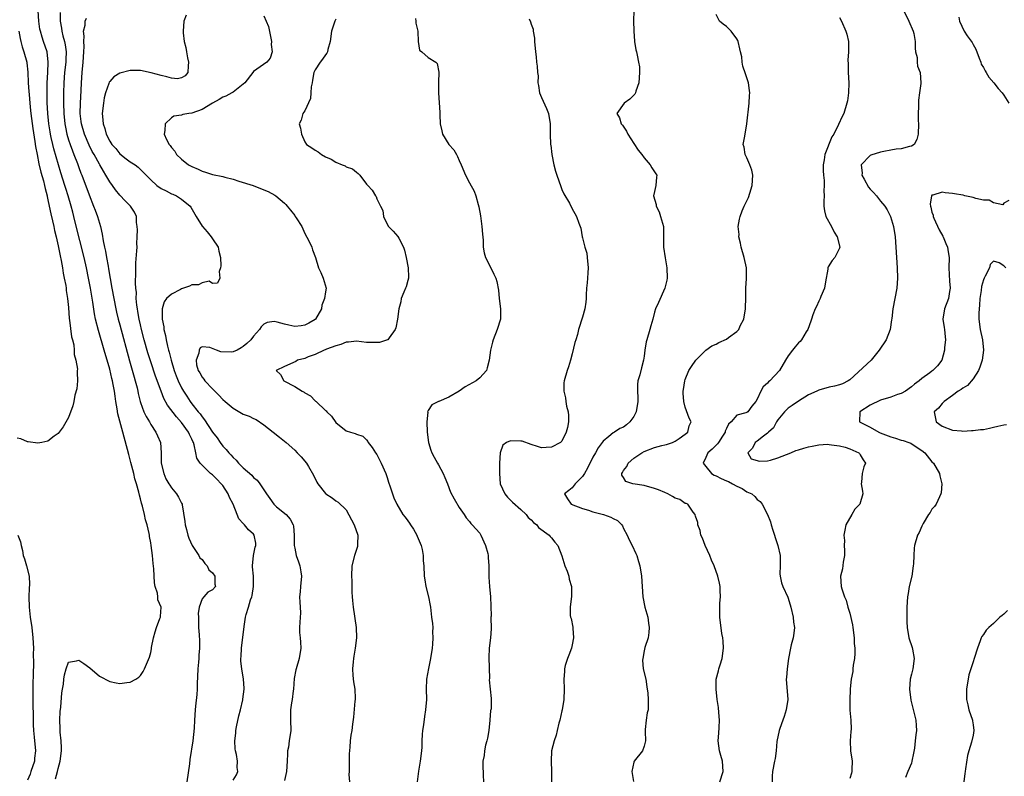
# Model space of a CAD drawing. Units: inches. Extents: x 2595000 to 2598000, y 1527000 to 1530000.
# Drawn here: x 2595809 to 2596001, y 1528006 to 1528153 of the extents above; entities that cross this region are included whole.
import ezdxf

# ---------------------------------------------------------------- set-up
doc = ezdxf.new("R2010")
doc.units = ezdxf.units.IN
doc.header["$MEASUREMENT"] = 0
doc.layers.add('LD25951527_2ft', color=83, linetype='Continuous')

msp = doc.modelspace()

# ---------------------------------------------------------------- linework, layer by layer
at = {"layer": 'LD25951527_2ft'}
for points, elevation in [([(2595816.44, 1528005.56), (2595816.85, 1528007), (2595817, 1528007.61), (2595817.38, 1528009), (2595817.63, 1528011), (2595817.64, 1528011.64), (2595817.55, 1528013), (2595817.37, 1528014.63), (2595817.35, 1528015), (2595817.37, 1528015.37), (2595817.3, 1528017), (2595817.35, 1528018.65), (2595817.51, 1528019.51), (2595817.69, 1528022.31), (2595817.85, 1528023), (2595818.02, 1528024.02), (2595818.09, 1528025), (2595818.2, 1528025.8), (2595818.51, 1528027), (2595819, 1528028.27), (2595820.53, 1528028.53), (2595821, 1528028.64), (2595822, 1528028), (2595823.16, 1528027.16), (2595825, 1528025.57), (2595827, 1528024.49), (2595828.28, 1528024.28), (2595829, 1528024.11), (2595830.34, 1528024.34), (2595831, 1528024.37), (2595832.1, 1528025), (2595832.65, 1528025.35), (2595833, 1528025.67), (2595833.54, 1528026.46), (2595833.8, 1528027), (2595834.33, 1528028.33), (2595834.75, 1528029.25), (2595835, 1528030.14), (2595835.12, 1528030.88), (2595835.15, 1528031.15), (2595835.51, 1528033), (2595835.83, 1528034.17), (2595836.09, 1528035), (2595836.79, 1528036.79), (2595836.86, 1528037), (2595836.87, 1528037.13), (2595837.01, 1528039), (2595836.39, 1528040.39), (2595836.36, 1528041), (2595836.28, 1528041.72), (2595835.86, 1528043), (2595835.7, 1528043.7), (2595835.58, 1528046.42), (2595835.46, 1528047.46), (2595835.32, 1528049), (2595835.08, 1528051), (2595835, 1528051.52), (2595834.75, 1528052.75), (2595834.73, 1528053), (2595834.68, 1528053.32), (2595834.28, 1528055), (2595833.98, 1528055.98), (2595833.75, 1528057), (2595833.37, 1528058.63), (2595833.2, 1528059.2), (2595833, 1528060.06), (2595832.78, 1528060.78), (2595832.68, 1528061.32), (2595832.2, 1528063), (2595831.92, 1528063.92), (2595831.68, 1528065), (2595831.14, 1528067.14), (2595830.7, 1528068.7), (2595829.58, 1528073), (2595828.6, 1528076.6), (2595828.47, 1528077.53), (2595828.2, 1528079), (2595828.04, 1528080.04), (2595827.93, 1528081), (2595827.7, 1528082.3), (2595827.56, 1528083), (2595827.44, 1528083.44), (2595827, 1528085.29), (2595825.96, 1528089), (2595824.82, 1528092.82), (2595824.27, 1528095), (2595824.06, 1528096.06), (2595823.71, 1528098.29), (2595823.26, 1528101), (2595822.9, 1528103), (2595822.48, 1528105), (2595822.01, 1528107), (2595820.37, 1528113.63), (2595820.03, 1528115), (2595819.81, 1528115.81), (2595819.5, 1528117), (2595818.93, 1528119), (2595818.45, 1528120.45), (2595818.29, 1528121), (2595817.49, 1528123.49), (2595816.11, 1528128.11), (2595815.91, 1528129), (2595815.64, 1528130.36), (2595815.48, 1528131), (2595815.41, 1528131.41), (2595815.17, 1528133), (2595814.96, 1528135), (2595814.86, 1528137.14), (2595814.84, 1528141), (2595814.94, 1528143), (2595815.05, 1528145), (2595814.81, 1528147), (2595814.11, 1528149), (2595813.84, 1528149.84), (2595813.52, 1528151), (2595813.44, 1528151.44), (2595813.23, 1528153), (2595813.11, 1528155)], 7912), ([(2595817.34, 1528154.66), (2595817.39, 1528153), (2595817.62, 1528151.62), (2595817.68, 1528151), (2595817.88, 1528150.12), (2595818.19, 1528149), (2595818.34, 1528148.34), (2595818.52, 1528147), (2595818.46, 1528145.54), (2595818.46, 1528145), (2595818.22, 1528143), (2595818.06, 1528141), (2595818.01, 1528139), (2595818, 1528137), (2595818.06, 1528135), (2595818.27, 1528133), (2595818.38, 1528132.38), (2595818.68, 1528131), (2595819, 1528129.91), (2595819.29, 1528129), (2595819.74, 1528127.74), (2595820.04, 1528127), (2595820.71, 1528125.29), (2595821, 1528124.49), (2595821.41, 1528123.41), (2595821.59, 1528123), (2595823, 1528119.16), (2595823.88, 1528117), (2595824.18, 1528116.18), (2595824.63, 1528115), (2595825, 1528113.66), (2595825.21, 1528113), (2595825.55, 1528111.55), (2595825.73, 1528110.27), (2595825.99, 1528109), (2595826.2, 1528108.2), (2595826.38, 1528107), (2595826.68, 1528105.32), (2595826.8, 1528104.8), (2595827.42, 1528101), (2595827.78, 1528099), (2595828.18, 1528097), (2595828.34, 1528096.34), (2595828.68, 1528095), (2595829, 1528093.89), (2595830.87, 1528086.87), (2595831.74, 1528083.74), (2595831.98, 1528083), (2595832.33, 1528081.67), (2595832.49, 1528081), (2595832.57, 1528080.57), (2595832.94, 1528079), (2595833, 1528078.82), (2595833.65, 1528077), (2595834.07, 1528076.07), (2595834.74, 1528075), (2595835, 1528074.53), (2595836.01, 1528073), (2595836.29, 1528072.29), (2595836.88, 1528071), (2595837, 1528069.01), (2595837.02, 1528067), (2595837.51, 1528065), (2595837.96, 1528063.96), (2595838.54, 1528063), (2595838.68, 1528062.68), (2595839, 1528062.18), (2595840.01, 1528061), (2595840.37, 1528060.37), (2595841, 1528059.18), (2595841.11, 1528059), (2595841.11, 1528058.89), (2595841.63, 1528055.63), (2595841.67, 1528055), (2595841.94, 1528054.06), (2595842.21, 1528053), (2595842.41, 1528052.41), (2595843.05, 1528051), (2595844.33, 1528049), (2595844.57, 1528048.57), (2595845, 1528048.24), (2595845.5, 1528047.5), (2595845.95, 1528047), (2595846.27, 1528046.27), (2595847, 1528045.64), (2595847.47, 1528045), (2595847.47, 1528043.47), (2595847.56, 1528043), (2595847, 1528042.38), (2595846.11, 1528041.89), (2595845.31, 1528041), (2595845, 1528040.57), (2595844.44, 1528039), (2595844.25, 1528037.75), (2595844.27, 1528037), (2595844.26, 1528036.26), (2595844.29, 1528035), (2595844.41, 1528033.59), (2595844.46, 1528032.46), (2595844.48, 1528031), (2595844.37, 1528029.63), (2595844.34, 1528029), (2595844.29, 1528028.29), (2595844.17, 1528027), (2595844.04, 1528024.04), (2595844.03, 1528023), (2595843.98, 1528022.01), (2595843.7, 1528019.7), (2595843.63, 1528019), (2595843.51, 1528017), (2595843.43, 1528015.43), (2595843.19, 1528013), (2595842.63, 1528009.37), (2595842.53, 1528008.53), (2595841.99, 1528005)], 7910), ([(2595841.87, 1528154.13), (2595841.42, 1528153), (2595841.27, 1528151), (2595841.28, 1528150.72), (2595841.52, 1528149), (2595841.82, 1528147.82), (2595841.95, 1528147), (2595842.17, 1528145.83), (2595842.36, 1528145), (2595842.25, 1528144.25), (2595842.19, 1528143), (2595841.68, 1528142.32), (2595841, 1528141.97), (2595840.23, 1528141.77), (2595839, 1528141.88), (2595838.15, 1528142.15), (2595837, 1528142.37), (2595835.08, 1528142.92), (2595833, 1528143.36), (2595831.35, 1528143.35), (2595831, 1528143.39), (2595829, 1528142.87), (2595827.84, 1528142.16), (2595827, 1528141.21), (2595826.92, 1528141.08), (2595826.86, 1528140.86), (2595826.19, 1528139), (2595825.95, 1528138.05), (2595825.79, 1528137), (2595825.57, 1528135), (2595825.59, 1528134.41), (2595825.71, 1528133), (2595826.06, 1528132.06), (2595826.3, 1528131), (2595827, 1528129.63), (2595827.42, 1528129), (2595828.18, 1528128.18), (2595829, 1528127.15), (2595830.22, 1528126.22), (2595831, 1528125.61), (2595831.95, 1528125), (2595832.56, 1528124.56), (2595833, 1528124.14), (2595833.56, 1528123.56), (2595834.08, 1528123), (2595835, 1528122.08), (2595836.19, 1528121), (2595837, 1528120.43), (2595837.97, 1528119.97), (2595839, 1528119.41), (2595839.3, 1528119.3), (2595840.01, 1528119), (2595841, 1528118.35), (2595842.67, 1528117), (2595842.8, 1528116.8), (2595843.81, 1528115), (2595845, 1528113.11), (2595845.08, 1528113), (2595845.99, 1528111.99), (2595846.78, 1528111), (2595847, 1528110.6), (2595848.11, 1528109), (2595848.21, 1528108.21), (2595848.54, 1528107), (2595848.65, 1528105.35), (2595848.55, 1528105), (2595848.3, 1528104.3), (2595848.43, 1528103), (2595848, 1528102), (2595847, 1528101.91), (2595846.39, 1528102.39), (2595845, 1528102.1), (2595844.29, 1528101.71), (2595843, 1528101.7), (2595842.55, 1528101.45), (2595841, 1528100.9), (2595840.78, 1528100.78), (2595839, 1528099.89), (2595838.09, 1528099), (2595837.62, 1528098.38), (2595837.19, 1528097), (2595837.24, 1528095.24), (2595837.2, 1528095), (2595837.51, 1528093.51), (2595837.54, 1528093), (2595837.85, 1528091.85), (2595837.98, 1528091), (2595838.23, 1528089.77), (2595838.44, 1528089), (2595838.58, 1528088.58), (2595838.96, 1528087), (2595839.58, 1528085), (2595839.96, 1528083.96), (2595840.35, 1528083), (2595841, 1528081.62), (2595841.35, 1528081), (2595842, 1528080), (2595842.67, 1528079), (2595843, 1528078.56), (2595844.25, 1528077), (2595844.6, 1528076.6), (2595845, 1528075.97), (2595845.45, 1528075.45), (2595847, 1528073.01), (2595847.9, 1528071.9), (2595848.51, 1528071), (2595849, 1528070.31), (2595849.67, 1528069.67), (2595850.17, 1528069), (2595850.59, 1528068.59), (2595851, 1528068.09), (2595851.59, 1528067.59), (2595852.06, 1528067), (2595853, 1528066.05), (2595854.63, 1528064.63), (2595855, 1528064.2), (2595855.68, 1528063.68), (2595856.23, 1528063), (2595857.5, 1528061), (2595858.14, 1528060.14), (2595858.92, 1528059), (2595859, 1528058.92), (2595859.49, 1528058.51), (2595861.34, 1528057), (2595862.1, 1528056.1), (2595862.68, 1528055), (2595862.75, 1528054.75), (2595862.87, 1528053), (2595862.89, 1528051), (2595863, 1528050.43), (2595863.32, 1528049), (2595863.77, 1528047.77), (2595864.02, 1528047), (2595864.17, 1528045.83), (2595864.31, 1528045), (2595864.1, 1528043), (2595864.06, 1528041.94), (2595863.95, 1528041), (2595863.98, 1528039.98), (2595864.09, 1528039), (2595864.11, 1528037.89), (2595864.03, 1528036.03), (2595863.92, 1528035), (2595863.93, 1528034.07), (2595864.07, 1528033), (2595864.16, 1528032.16), (2595864.18, 1528031), (2595863.87, 1528029), (2595863.3, 1528027), (2595863.24, 1528026.76), (2595862.93, 1528025.07), (2595862.76, 1528023), (2595862.71, 1528022.71), (2595862.49, 1528021), (2595862.37, 1528020.37), (2595862.18, 1528019), (2595862.18, 1528017.82), (2595862.16, 1528017), (2595862.22, 1528015), (2595861.95, 1528013), (2595861.77, 1528011.77), (2595861.63, 1528011), (2595861.57, 1528010.43), (2595861.53, 1528009), (2595861.38, 1528007), (2595861, 1528005.27)], 7906), ([(2595857, 1528154.02), (2595857.91, 1528151.91), (2595858.5, 1528149), (2595858.45, 1528148.45), (2595858.64, 1528147), (2595858.24, 1528145.76), (2595857.58, 1528145), (2595855, 1528143.17), (2595854.84, 1528143), (2595853.29, 1528141), (2595853, 1528140.7), (2595851, 1528139.15), (2595850.77, 1528139), (2595849.59, 1528138.41), (2595849, 1528138.2), (2595848.3, 1528137.7), (2595847, 1528137.04), (2595845, 1528135.78), (2595843, 1528135.06), (2595842.4, 1528135), (2595841.21, 1528134.79), (2595841, 1528134.7), (2595839.51, 1528134.49), (2595839, 1528134.19), (2595837.83, 1528133), (2595837.72, 1528131.72), (2595837.62, 1528131), (2595838.07, 1528129.93), (2595838.56, 1528129), (2595838.8, 1528128.8), (2595839, 1528128.41), (2595839.68, 1528127.68), (2595840, 1528127), (2595841, 1528126.13), (2595842.33, 1528125), (2595843, 1528124.67), (2595844.19, 1528124.19), (2595845, 1528123.8), (2595845.62, 1528123.62), (2595847, 1528123.14), (2595849, 1528122.74), (2595849.38, 1528122.62), (2595851, 1528122.23), (2595852.16, 1528121.84), (2595854.9, 1528121), (2595857, 1528120.19), (2595857.81, 1528119.81), (2595859.14, 1528119.14), (2595859.34, 1528119), (2595861, 1528117.55), (2595861.28, 1528117.28), (2595861.54, 1528117), (2595862.21, 1528116.21), (2595863, 1528115.14), (2595863.12, 1528115), (2595863.3, 1528114.7), (2595864.39, 1528113), (2595864.6, 1528112.6), (2595865, 1528111.69), (2595865.73, 1528110.27), (2595866.32, 1528109), (2595866.48, 1528108.48), (2595867.05, 1528107), (2595867.63, 1528105), (2595868.06, 1528104.06), (2595868.53, 1528103), (2595869.15, 1528101), (2595869, 1528100.31), (2595868.81, 1528099), (2595868.28, 1528097.72), (2595868.2, 1528097), (2595867.07, 1528095), (2595867, 1528094.94), (2595865.76, 1528094.24), (2595865, 1528093.85), (2595864.27, 1528093.73), (2595863, 1528093.6), (2595861.83, 1528093.83), (2595861, 1528094.03), (2595859.56, 1528094.44), (2595859, 1528094.53), (2595857.66, 1528094.34), (2595857, 1528094.03), (2595856.5, 1528093.5), (2595856.18, 1528093), (2595855, 1528091.7), (2595854.47, 1528091), (2595853.72, 1528090.28), (2595853, 1528089.67), (2595852.58, 1528089.42), (2595851.78, 1528089), (2595851, 1528088.63), (2595850.61, 1528088.61), (2595848.63, 1528088.63), (2595847.76, 1528089), (2595846.51, 1528089.49), (2595845, 1528089.61), (2595844.58, 1528089.42), (2595844.42, 1528089), (2595844.37, 1528088.37), (2595843.8, 1528087), (2595843.91, 1528086.09), (2595844.24, 1528085), (2595844.54, 1528084.54), (2595845, 1528083.71), (2595845.34, 1528083.34), (2595845.51, 1528083), (2595847, 1528081.42), (2595848.22, 1528080.22), (2595849, 1528079.4), (2595849.45, 1528079), (2595851, 1528077.67), (2595853, 1528076.53), (2595854.14, 1528076.14), (2595855, 1528075.65), (2595855.49, 1528075.49), (2595857, 1528074.45), (2595858.84, 1528073), (2595860.03, 1528072.03), (2595861, 1528071.3), (2595861.37, 1528071), (2595863, 1528069.49), (2595863.49, 1528069), (2595864.23, 1528068.23), (2595865.31, 1528067), (2595865.69, 1528066.31), (2595866.66, 1528064.66), (2595867.3, 1528063.3), (2595867.49, 1528063), (2595869, 1528061.07), (2595869.09, 1528061), (2595870.27, 1528060.27), (2595871, 1528059.68), (2595871.43, 1528059.43), (2595873, 1528057.89), (2595874.59, 1528055), (2595875.3, 1528053), (2595875.23, 1528051.23), (2595875.25, 1528051), (2595875.21, 1528050.79), (2595874.61, 1528049), (2595874.11, 1528047), (2595874.05, 1528045), (2595874.1, 1528044.1), (2595874.12, 1528041.88), (2595874.18, 1528041), (2595874.27, 1528040.27), (2595874.35, 1528039), (2595874.98, 1528035), (2595875.05, 1528033), (2595874.78, 1528031), (2595874.53, 1528029.47), (2595874.42, 1528029), (2595874.37, 1528028.37), (2595874.23, 1528027), (2595874.31, 1528025.69), (2595874.45, 1528024.45), (2595874.7, 1528023), (2595874.8, 1528021.2), (2595874.78, 1528021), (2595874.72, 1528020.72), (2595874.45, 1528017.55), (2595874.24, 1528016.24), (2595874.09, 1528015), (2595873.94, 1528014.06), (2595873.82, 1528013), (2595873.76, 1528011.76), (2595873.58, 1528010.42), (2595873.59, 1528009), (2595873.63, 1528007.63), (2595873.57, 1528007), (2595873.55, 1528006.45), (2595873.68, 1528005)], 7904), ([(2595928.99, 1528155), (2595928.95, 1528153.05), (2595928.98, 1528151), (2595929.1, 1528149.1), (2595929.13, 1528149), (2595929.36, 1528147.36), (2595929.51, 1528147), (2595929.62, 1528146.38), (2595929.93, 1528145), (2595930.07, 1528144.07), (2595930.08, 1528143), (2595929.95, 1528141), (2595929.38, 1528139.38), (2595929.29, 1528139), (2595929.2, 1528138.8), (2595929, 1528138.56), (2595928.23, 1528137.77), (2595927.14, 1528137), (2595925.65, 1528135), (2595926.17, 1528134.17), (2595926.54, 1528133), (2595926.76, 1528132.76), (2595927.58, 1528131.58), (2595927.85, 1528131), (2595929, 1528129.15), (2595929.85, 1528127.85), (2595930.56, 1528127), (2595931, 1528126.4), (2595932.16, 1528125), (2595932.46, 1528124.46), (2595933, 1528123.67), (2595933.26, 1528123.26), (2595933.47, 1528123), (2595933.37, 1528122.63), (2595933.27, 1528121), (2595933, 1528119.85), (2595932.84, 1528119), (2595933.33, 1528117.33), (2595933.33, 1528117), (2595933.91, 1528115.91), (2595934.21, 1528115), (2595934.76, 1528113), (2595934.74, 1528112.74), (2595934.79, 1528111), (2595934.78, 1528110.78), (2595934.78, 1528109), (2595935.1, 1528106.9), (2595935.41, 1528105), (2595935.45, 1528103), (2595935.41, 1528102.59), (2595935, 1528101), (2595933.78, 1528098.22), (2595933.22, 1528097), (2595933, 1528096.36), (2595932.67, 1528095), (2595932.28, 1528093.72), (2595932.13, 1528093), (2595931.49, 1528091), (2595931.4, 1528090.6), (2595931.12, 1528089), (2595931, 1528087.78), (2595930.9, 1528087), (2595930.46, 1528085.54), (2595930.17, 1528084.17), (2595929.8, 1528083), (2595929.69, 1528082.31), (2595929.7, 1528081), (2595929.77, 1528079.77), (2595929.75, 1528079), (2595929.45, 1528077), (2595929, 1528076.09), (2595928.2, 1528075), (2595927.54, 1528074.46), (2595927, 1528073.98), (2595926.26, 1528073.73), (2595925.24, 1528073), (2595925, 1528072.86), (2595924.15, 1528072.15), (2595923, 1528071.28), (2595922.83, 1528071), (2595922.03, 1528069.97), (2595921.5, 1528069), (2595921, 1528068.16), (2595919.96, 1528066.04), (2595919.37, 1528065), (2595919, 1528064.38), (2595917.57, 1528063), (2595917, 1528062.17), (2595916.33, 1528061.67), (2595915.52, 1528061), (2595916.08, 1528060.08), (2595916.8, 1528059), (2595919, 1528058.2), (2595920.14, 1528057.86), (2595921, 1528057.53), (2595923.07, 1528057), (2595924.51, 1528056.51), (2595925, 1528056.21), (2595925.82, 1528055.82), (2595926.63, 1528055), (2595926.77, 1528054.77), (2595927, 1528054.29), (2595927.68, 1528053), (2595928.09, 1528052.09), (2595928.65, 1528051), (2595929.4, 1528049.4), (2595929.56, 1528049), (2595929.89, 1528047.89), (2595930.18, 1528047), (2595930.5, 1528045), (2595930.6, 1528043), (2595930.73, 1528041), (2595931.1, 1528039), (2595931.69, 1528037), (2595931.87, 1528035.87), (2595932, 1528035), (2595931.92, 1528034.08), (2595931.75, 1528033), (2595931.15, 1528031.15), (2595931, 1528030.48), (2595930.71, 1528029), (2595930.67, 1528028.67), (2595930.81, 1528027), (2595931.3, 1528025), (2595931.51, 1528023.51), (2595931.72, 1528022.28), (2595931.79, 1528021), (2595931.79, 1528019.79), (2595931.81, 1528019), (2595931.59, 1528018.41), (2595931.38, 1528017), (2595931.21, 1528015.21), (2595931.17, 1528015), (2595931.19, 1528014.81), (2595931.26, 1528013), (2595931, 1528011.94), (2595930.65, 1528011), (2595929.05, 1528009), (2595929, 1528008.84), (2595928.62, 1528007), (2595928.95, 1528005.05)], 7896), ([(2595945.73, 1528005), (2595946.34, 1528007), (2595946.23, 1528009), (2595945.89, 1528010.11), (2595945.66, 1528011), (2595945.39, 1528013), (2595945.56, 1528014.44), (2595945.58, 1528015.58), (2595945.67, 1528017), (2595945.53, 1528018.47), (2595945.46, 1528019.46), (2595945.2, 1528021), (2595944.98, 1528023), (2595945.03, 1528025), (2595945.44, 1528026.56), (2595945.53, 1528027), (2595945.76, 1528027.76), (2595946.17, 1528029), (2595946.43, 1528031), (2595946.36, 1528032.36), (2595946.28, 1528033), (2595946.13, 1528033.87), (2595945.73, 1528037), (2595945.73, 1528038.27), (2595945.7, 1528039), (2595945.74, 1528039.74), (2595945.83, 1528041), (2595945.79, 1528042.21), (2595945.77, 1528043), (2595945.65, 1528043.65), (2595945.34, 1528045), (2595944.63, 1528047), (2595944.12, 1528048.12), (2595943.77, 1528049), (2595942.84, 1528051), (2595942.37, 1528052.37), (2595942.02, 1528053), (2595941.9, 1528053.9), (2595941.42, 1528055), (2595941.44, 1528055.44), (2595941, 1528056.67), (2595940.95, 1528056.95), (2595940.92, 1528057), (2595940.52, 1528057.48), (2595939.5, 1528059), (2595939.16, 1528059.16), (2595939, 1528059.16), (2595937.91, 1528059.91), (2595937, 1528060.16), (2595936.52, 1528060.52), (2595935.63, 1528061), (2595935, 1528061.26), (2595933.8, 1528061.8), (2595933, 1528062.09), (2595931, 1528062.66), (2595928.78, 1528063), (2595927.44, 1528063.44), (2595927, 1528064.18), (2595926.67, 1528064.67), (2595926.67, 1528065), (2595926.81, 1528065.19), (2595927, 1528065.58), (2595927.66, 1528066.34), (2595927.88, 1528067), (2595929, 1528067.94), (2595930.52, 1528069), (2595931, 1528069.27), (2595933, 1528070.04), (2595934.44, 1528070.44), (2595935, 1528070.58), (2595935.36, 1528070.64), (2595936.53, 1528071), (2595937, 1528071.27), (2595937.79, 1528071.79), (2595939, 1528072.64), (2595939.47, 1528073), (2595939.75, 1528074.25), (2595940.15, 1528075), (2595939.77, 1528075.77), (2595939, 1528077.9), (2595938.71, 1528079), (2595938.59, 1528080.59), (2595938.6, 1528081), (2595938.68, 1528081.32), (2595938.91, 1528083), (2595939, 1528083.27), (2595939.71, 1528085), (2595940.2, 1528085.8), (2595941.05, 1528087), (2595943.02, 1528089), (2595944.18, 1528089.82), (2595945, 1528090.16), (2595945.55, 1528090.45), (2595947, 1528091.09), (2595947.44, 1528091.44), (2595949, 1528092.62), (2595949.39, 1528093), (2595949.69, 1528093.69), (2595950.37, 1528095), (2595950.7, 1528097), (2595950.7, 1528097.3), (2595950.78, 1528099), (2595950.79, 1528100.79), (2595950.78, 1528101), (2595950.89, 1528102.89), (2595950.88, 1528105), (2595950.48, 1528107), (2595949.88, 1528109), (2595949.76, 1528109.76), (2595949.42, 1528111), (2595949.46, 1528111.46), (2595949.31, 1528113), (2595949.56, 1528114.44), (2595949.7, 1528115), (2595950.1, 1528116.1), (2595950.46, 1528117), (2595951, 1528118.03), (2595951.32, 1528118.68), (2595951.53, 1528119.53), (2595952.04, 1528121), (2595952.13, 1528123), (2595951.98, 1528123.98), (2595951.58, 1528125), (2595951, 1528126.39), (2595950.79, 1528126.79), (2595950.63, 1528127), (2595950.43, 1528128.43), (2595950.28, 1528129), (2595950.57, 1528130.57), (2595950.98, 1528133), (2595951.43, 1528137), (2595951.48, 1528138.52), (2595951.54, 1528139), (2595951.5, 1528139.5), (2595951.28, 1528141), (2595950.74, 1528142.74), (2595950.23, 1528144.23), (2595950.08, 1528145), (2595949.99, 1528146.01), (2595949.76, 1528147), (2595949.59, 1528147.59), (2595949.27, 1528149), (2595949.2, 1528149.2), (2595949, 1528149.52), (2595947.92, 1528151), (2595947.5, 1528151.5), (2595947, 1528151.92), (2595946.37, 1528152.37), (2595945.67, 1528153), (2595945, 1528154.25)], 7894), ([(2595969, 1528153.68), (2595969.38, 1528153), (2595970.26, 1528151), (2595970.42, 1528150.42), (2595970.75, 1528149), (2595970.77, 1528148.77), (2595970.77, 1528147), (2595970.64, 1528145.36), (2595970.69, 1528144.69), (2595970.7, 1528143), (2595970.82, 1528141), (2595970.78, 1528139), (2595970.55, 1528137.45), (2595970.46, 1528137), (2595969.86, 1528135), (2595969.55, 1528134.45), (2595968.84, 1528132.84), (2595967.88, 1528131), (2595967.53, 1528130.47), (2595966.14, 1528127), (2595966, 1528126), (2595965.82, 1528125), (2595965.83, 1528123.83), (2595965.9, 1528123), (2595966.05, 1528121.95), (2595966.05, 1528121), (2595965.97, 1528119.97), (2595966, 1528119), (2595965.95, 1528117.95), (2595965.94, 1528117), (2595966.09, 1528116.09), (2595966.34, 1528115), (2595967.43, 1528113), (2595967.95, 1528111.95), (2595968.58, 1528111), (2595969.06, 1528109), (2595969, 1528108.8), (2595968.11, 1528107), (2595967.61, 1528106.39), (2595966.8, 1528105.2), (2595966.75, 1528105), (2595966.74, 1528104.74), (2595966.29, 1528102.29), (2595966.08, 1528101), (2595965.39, 1528099.39), (2595965.24, 1528099), (2595965, 1528098.53), (2595964.52, 1528097.48), (2595964.28, 1528097), (2595963.85, 1528095.85), (2595963.55, 1528095), (2595963.42, 1528094.58), (2595962.85, 1528093), (2595962.55, 1528092.55), (2595961.6, 1528091), (2595961.34, 1528090.66), (2595961, 1528090.37), (2595960.41, 1528089.59), (2595959.84, 1528089), (2595959, 1528087.84), (2595958.47, 1528087), (2595957.34, 1528085), (2595955.48, 1528083), (2595955.19, 1528082.81), (2595955, 1528082.56), (2595954.17, 1528081.83), (2595953.7, 1528081), (2595953, 1528079.46), (2595952.72, 1528079), (2595951.93, 1528078.07), (2595951.2, 1528077), (2595951, 1528076.87), (2595950.77, 1528076.77), (2595949, 1528076.34), (2595947.9, 1528075), (2595947.42, 1528074.58), (2595947, 1528073.71), (2595946.79, 1528073.21), (2595946.74, 1528073), (2595946.23, 1528072.23), (2595945.46, 1528071), (2595945.27, 1528070.73), (2595945, 1528070.5), (2595944.26, 1528069.74), (2595943.42, 1528069), (2595943, 1528068.08), (2595942.47, 1528067), (2595943, 1528066.32), (2595944.12, 1528065), (2595944.65, 1528064.65), (2595945, 1528064.52), (2595946, 1528064), (2595947, 1528063.52), (2595947.39, 1528063.39), (2595948.21, 1528063), (2595949, 1528062.51), (2595950.09, 1528062.09), (2595951, 1528061.4), (2595951.94, 1528061), (2595952.52, 1528060.52), (2595953, 1528059.9), (2595953.56, 1528059.56), (2595953.97, 1528059), (2595954.99, 1528056.99), (2595955.6, 1528055.6), (2595955.73, 1528055), (2595956.03, 1528053.97), (2595956.35, 1528053), (2595956.5, 1528052.5), (2595957.02, 1528051), (2595957.44, 1528049), (2595957.45, 1528047), (2595957.43, 1528045.43), (2595957.45, 1528045), (2595957.72, 1528043.72), (2595957.96, 1528043), (2595958.94, 1528040.94), (2595959.44, 1528039.44), (2595959.55, 1528039), (2595960.02, 1528037), (2595960.08, 1528036.08), (2595960.25, 1528035), (2595960.11, 1528033.89), (2595959.97, 1528033), (2595959.63, 1528031.63), (2595959.46, 1528031), (2595959.09, 1528029), (2595958.82, 1528027), (2595958.69, 1528025.31), (2595958.65, 1528025), (2595958.94, 1528021), (2595958.66, 1528019), (2595958.26, 1528017.74), (2595957.96, 1528017), (2595957.38, 1528015.38), (2595957.28, 1528015), (2595956.84, 1528012.84), (2595956.67, 1528011), (2595956.47, 1528009.53), (2595956.36, 1528009), (2595955.96, 1528007), (2595955.91, 1528006.09), (2595955.92, 1528005)], 7892), ([(2595981.54, 1528155), (2595982.51, 1528153), (2595983.35, 1528151), (2595983.46, 1528150.54), (2595983.74, 1528149), (2595983.7, 1528147.7), (2595983.82, 1528147), (2595984.09, 1528145.91), (2595984.09, 1528145), (2595984.19, 1528144.19), (2595984.69, 1528143), (2595984.86, 1528141), (2595984.86, 1528140.86), (2595984.55, 1528139), (2595984.38, 1528137.62), (2595984.37, 1528136.37), (2595984.33, 1528135), (2595984.33, 1528133.67), (2595984.35, 1528133), (2595984.34, 1528131), (2595984.05, 1528129.95), (2595983.53, 1528129), (2595983, 1528128.66), (2595982.62, 1528128.62), (2595981, 1528128.12), (2595980.05, 1528128.05), (2595979, 1528127.86), (2595977.64, 1528127.64), (2595977, 1528127.5), (2595975.11, 1528126.89), (2595975, 1528126.82), (2595973.25, 1528125), (2595973.4, 1528123.4), (2595973.35, 1528123), (2595973.78, 1528122.22), (2595974.67, 1528120.67), (2595975, 1528120.26), (2595975.63, 1528119.63), (2595976.21, 1528119), (2595977, 1528117.97), (2595977.83, 1528117), (2595978.25, 1528116.25), (2595978.91, 1528115), (2595979.53, 1528113), (2595979.85, 1528111), (2595980, 1528109), (2595980.07, 1528107), (2595980.21, 1528105), (2595980.3, 1528103), (2595980.14, 1528101), (2595979.37, 1528097), (2595979.16, 1528095.16), (2595979.14, 1528094.86), (2595978.89, 1528093), (2595978.08, 1528091), (2595976.75, 1528089), (2595975.14, 1528087), (2595971, 1528083.23), (2595970.69, 1528083), (2595969.56, 1528082.44), (2595969, 1528082.25), (2595968.05, 1528081.95), (2595967, 1528081.77), (2595965, 1528081.21), (2595964.85, 1528081.15), (2595964.58, 1528081), (2595963, 1528080.27), (2595961, 1528079.02), (2595959.78, 1528078.22), (2595959, 1528077.66), (2595958.29, 1528077), (2595957, 1528075.4), (2595956.74, 1528075), (2595956.15, 1528073.85), (2595955.19, 1528073), (2595955, 1528072.8), (2595954.24, 1528072.24), (2595953, 1528071.24), (2595952.63, 1528071), (2595952.09, 1528069.91), (2595951.2, 1528069), (2595951.84, 1528067.84), (2595953, 1528067.48), (2595953.35, 1528067.35), (2595955, 1528067.44), (2595955.55, 1528067.55), (2595957, 1528068.01), (2595959.51, 1528069), (2595960.52, 1528069.48), (2595961, 1528069.55), (2595962.09, 1528069.91), (2595963, 1528070.14), (2595963.72, 1528070.28), (2595965, 1528070.58), (2595966.66, 1528070.66), (2595967, 1528070.65), (2595967.44, 1528070.56), (2595969, 1528070.35), (2595970.09, 1528070.09), (2595971, 1528069.75), (2595972.77, 1528069), (2595972.87, 1528068.87), (2595973, 1528068.61), (2595973.61, 1528067.61), (2595974.05, 1528067), (2595973.75, 1528066.25), (2595973.42, 1528065), (2595973.3, 1528063.3), (2595973.25, 1528063), (2595973.51, 1528061.51), (2595973.58, 1528061), (2595972.95, 1528059), (2595971.99, 1528058.01), (2595971.38, 1528057), (2595970.27, 1528055), (2595970.03, 1528053.97), (2595969.86, 1528053), (2595969.96, 1528051.96), (2595969.92, 1528051), (2595969.99, 1528049.99), (2595969.95, 1528049), (2595969.75, 1528047.75), (2595969.57, 1528046.43), (2595969.18, 1528045), (2595969.3, 1528043), (2595969.43, 1528042.57), (2595970, 1528041), (2595970.32, 1528040.32), (2595970.65, 1528039), (2595971, 1528037.78), (2595971.55, 1528035.55), (2595971.6, 1528035), (2595971.86, 1528033), (2595971.89, 1528031.89), (2595972.01, 1528031), (2595972.01, 1528029.99), (2595971.92, 1528029), (2595971.69, 1528027.69), (2595971.6, 1528027), (2595971.57, 1528026.43), (2595971.28, 1528025), (2595971.08, 1528023.08), (2595971.09, 1528022.91), (2595971, 1528021), (2595971.05, 1528018.95), (2595971.23, 1528017), (2595971.26, 1528015.26), (2595971.2, 1528014.8), (2595971.09, 1528013), (2595971.18, 1528011), (2595971.46, 1528009), (2595971.4, 1528007.4), (2595971.42, 1528007), (2595971.33, 1528006.67), (2595971, 1528005.68)], 7890), ([(2595992.25, 1528153.75), (2595992.37, 1528153), (2595993.29, 1528151), (2595993.88, 1528150.12), (2595994.8, 1528148.8), (2595995, 1528148.42), (2595995.51, 1528147.52), (2595996.21, 1528145.79), (2595996.51, 1528145), (2595996.6, 1528144.6), (2595997, 1528143.93), (2595997.32, 1528143.32), (2595997.56, 1528143), (2595998.05, 1528142.05), (2595999.04, 1528141), (2595999.85, 1528139.85), (2596000.69, 1528139), (2596001, 1528138.55), (2596001.93, 1528137)], 7888), ([(2595851, 1528005.33), (2595851.66, 1528006.34), (2595851.93, 1528007), (2595851.81, 1528007.81), (2595851.86, 1528009), (2595851.66, 1528010.34), (2595851.48, 1528011), (2595851.4, 1528011.4), (2595851.36, 1528013), (2595851.54, 1528014.46), (2595851.55, 1528015), (2595851.68, 1528015.68), (2595852.15, 1528017.85), (2595852.48, 1528019), (2595852.92, 1528020.92), (2595852.91, 1528021.09), (2595853.19, 1528023), (2595853.19, 1528023.19), (2595853.06, 1528025), (2595852.7, 1528027), (2595852.49, 1528028.49), (2595852.53, 1528029), (2595852.59, 1528029.41), (2595852.63, 1528031), (2595853.19, 1528035.19), (2595853.45, 1528037), (2595853.54, 1528037.54), (2595854, 1528039), (2595854.38, 1528040.38), (2595854.65, 1528041), (2595854.74, 1528041.26), (2595855.01, 1528042.99), (2595854.98, 1528045), (2595854.82, 1528046.82), (2595854.76, 1528047), (2595854.98, 1528049.02), (2595855.34, 1528050.66), (2595855.45, 1528051), (2595855.43, 1528051.43), (2595855.13, 1528053), (2595855, 1528053.18), (2595854, 1528054), (2595853.21, 1528055), (2595853.09, 1528055.09), (2595853, 1528055.24), (2595852.15, 1528056.15), (2595851.83, 1528057), (2595851, 1528059), (2595850.29, 1528060.29), (2595850.07, 1528061), (2595849, 1528062.62), (2595848.72, 1528063), (2595847.87, 1528063.87), (2595847, 1528064.71), (2595846.83, 1528064.83), (2595846.63, 1528065), (2595845, 1528066.58), (2595844.61, 1528067), (2595843.97, 1528067.97), (2595843.74, 1528069), (2595843.43, 1528070.57), (2595843.28, 1528071), (2595843.18, 1528071.18), (2595843, 1528071.64), (2595842.54, 1528072.54), (2595842.37, 1528073), (2595841, 1528074.9), (2595839.98, 1528075.98), (2595838.26, 1528078.26), (2595837.55, 1528079.55), (2595837, 1528081), (2595835.92, 1528083.92), (2595835, 1528086.67), (2595834.45, 1528088.45), (2595833.73, 1528091), (2595833.21, 1528093), (2595833, 1528093.87), (2595832.74, 1528095), (2595832.5, 1528096.5), (2595832.39, 1528097), (2595832.27, 1528097.73), (2595832.18, 1528099), (2595832.19, 1528100.19), (2595832.09, 1528101), (2595832.02, 1528101.98), (2595832.1, 1528104.1), (2595832.06, 1528105), (2595832.06, 1528105.94), (2595832.31, 1528108.31), (2595832.33, 1528109), (2595832.3, 1528109.7), (2595832.36, 1528111), (2595832.4, 1528112.4), (2595832.33, 1528113), (2595832.19, 1528113.81), (2595832.21, 1528115), (2595831.81, 1528115.81), (2595831.03, 1528117), (2595830, 1528118), (2595829, 1528119.09), (2595828.13, 1528120.13), (2595827.52, 1528121), (2595827, 1528121.69), (2595826.26, 1528123), (2595825.77, 1528123.77), (2595825.1, 1528125), (2595825, 1528125.15), (2595823.98, 1528127), (2595823.62, 1528127.62), (2595823, 1528128.86), (2595822.11, 1528131), (2595821.53, 1528133), (2595821.48, 1528133.48), (2595821.28, 1528135), (2595821.32, 1528137), (2595821.46, 1528139.46), (2595821.53, 1528141), (2595821.65, 1528143), (2595821.85, 1528145), (2595822, 1528147), (2595822.04, 1528148.04), (2595821.99, 1528149), (2595822.04, 1528150.04), (2595821.92, 1528151), (2595822.21, 1528152.21), (2595822.26, 1528153), (2595822.46, 1528153.54)], 7908), ([(2595871, 1528153.33), (2595870.82, 1528153), (2595870.75, 1528152.75), (2595870.16, 1528151), (2595869.93, 1528149), (2595869.48, 1528147.48), (2595869.39, 1528147), (2595869.26, 1528146.74), (2595869, 1528146.45), (2595868.42, 1528145.58), (2595867.96, 1528145), (2595867, 1528143.53), (2595866.75, 1528143), (2595866.49, 1528141.51), (2595866.37, 1528141), (2595866.22, 1528140.22), (2595866.17, 1528139), (2595866.06, 1528137.94), (2595865, 1528135.51), (2595864.61, 1528135), (2595864.28, 1528133.72), (2595863.9, 1528133), (2595864.14, 1528132.14), (2595864.31, 1528131), (2595865, 1528129.5), (2595865.3, 1528129), (2595866.35, 1528128.35), (2595867, 1528127.87), (2595867.55, 1528127.55), (2595868.2, 1528127), (2595869, 1528126.61), (2595870.13, 1528126.13), (2595871, 1528125.52), (2595872.23, 1528125), (2595872.81, 1528124.81), (2595873, 1528124.66), (2595874.22, 1528124.22), (2595875, 1528123.57), (2595875.35, 1528123.35), (2595875.68, 1528123), (2595877, 1528121.26), (2595877.22, 1528121), (2595878.09, 1528120.09), (2595878.74, 1528119), (2595878.86, 1528118.86), (2595879, 1528118.42), (2595879.7, 1528117), (2595880.15, 1528116.15), (2595880.28, 1528115), (2595881, 1528113.45), (2595881.25, 1528113), (2595882.13, 1528112.13), (2595883.1, 1528111.1), (2595883.24, 1528110.76), (2595884.2, 1528109), (2595884.39, 1528108.39), (2595884.69, 1528107), (2595885.07, 1528105), (2595885.14, 1528103.14), (2595885.17, 1528103), (2595885, 1528102.49), (2595884.68, 1528101.32), (2595884.56, 1528101), (2595884.22, 1528100.22), (2595883.75, 1528099), (2595883.64, 1528098.36), (2595883.26, 1528097), (2595882.99, 1528095), (2595882.66, 1528093.34), (2595882.56, 1528093), (2595881.36, 1528091.36), (2595881.12, 1528091), (2595881.05, 1528090.95), (2595879.53, 1528090.47), (2595879, 1528090.44), (2595877.55, 1528090.45), (2595877, 1528090.49), (2595875, 1528090.69), (2595873.47, 1528090.53), (2595873, 1528090.5), (2595871.96, 1528090.04), (2595871, 1528089.83), (2595869.16, 1528089.16), (2595868.94, 1528089.06), (2595868.76, 1528089), (2595867, 1528088.11), (2595865.65, 1528087.65), (2595865, 1528087.38), (2595863.58, 1528087), (2595863.23, 1528086.77), (2595861, 1528085.77), (2595859.42, 1528085), (2595860.21, 1528084.21), (2595860.88, 1528083), (2595863, 1528081.89), (2595864.44, 1528081), (2595864.82, 1528080.82), (2595865, 1528080.67), (2595866.07, 1528080.07), (2595867, 1528079.14), (2595867.08, 1528079.08), (2595867.15, 1528079), (2595869, 1528077.25), (2595869.15, 1528077.15), (2595869.26, 1528077), (2595870.16, 1528076.16), (2595871, 1528074.93), (2595873, 1528073.3), (2595873.86, 1528073), (2595874.76, 1528072.76), (2595875, 1528072.62), (2595876.23, 1528072.23), (2595877, 1528071.55), (2595877.23, 1528071.23), (2595877.31, 1528071), (2595878.05, 1528070.05), (2595878.73, 1528069), (2595879, 1528068.66), (2595879.85, 1528067), (2595880.73, 1528065), (2595881, 1528064.21), (2595881.27, 1528063.27), (2595881.61, 1528062.39), (2595882.02, 1528061), (2595882.27, 1528060.27), (2595882.86, 1528059), (2595884.07, 1528057), (2595884.49, 1528056.49), (2595885, 1528055.76), (2595885.33, 1528055.33), (2595885.52, 1528055), (2595886.12, 1528054.12), (2595886.76, 1528053), (2595886.82, 1528052.82), (2595887.43, 1528051.43), (2595887.59, 1528051), (2595887.8, 1528050.2), (2595887.99, 1528049), (2595887.98, 1528047.98), (2595888.1, 1528047), (2595888.18, 1528045), (2595888.32, 1528044.32), (2595888.52, 1528043), (2595889.02, 1528041), (2595889.33, 1528039.33), (2595889.41, 1528039), (2595889.65, 1528037), (2595889.81, 1528035.81), (2595889.86, 1528035), (2595889.82, 1528034.18), (2595889.9, 1528033), (2595889.81, 1528031.81), (2595889.72, 1528031), (2595889.43, 1528029), (2595889.04, 1528027.04), (2595888.67, 1528025), (2595888.6, 1528023), (2595888.62, 1528021), (2595888.48, 1528019), (2595888.28, 1528017.72), (2595888.06, 1528016.06), (2595887.9, 1528015), (2595887.82, 1528014.18), (2595887.74, 1528013), (2595887.72, 1528011.72), (2595887.66, 1528011), (2595887.41, 1528009), (2595887.07, 1528007.07), (2595886.85, 1528005)], 7902), ([(2595886.51, 1528153.49), (2595886.6, 1528153), (2595886.57, 1528152.57), (2595886.98, 1528151), (2595886.97, 1528150.97), (2595887.02, 1528149), (2595887.31, 1528147.31), (2595887.74, 1528147), (2595889, 1528145.9), (2595890.46, 1528145), (2595890.74, 1528144.74), (2595891.05, 1528143.05), (2595890.96, 1528141.05), (2595890.98, 1528140.98), (2595890.99, 1528139), (2595891.21, 1528135.21), (2595891.25, 1528134.75), (2595891.3, 1528133), (2595891.64, 1528131.64), (2595891.75, 1528131), (2595893.02, 1528129), (2595893.95, 1528127.95), (2595894.46, 1528127), (2595894.66, 1528126.66), (2595895, 1528125.85), (2595895.41, 1528125), (2595896.26, 1528123), (2595897, 1528121.51), (2595897.9, 1528119.9), (2595898.25, 1528119), (2595898.71, 1528117.29), (2595898.86, 1528116.86), (2595899.13, 1528115.13), (2595899.41, 1528113), (2595899.52, 1528111.52), (2595899.65, 1528110.35), (2595899.68, 1528109), (2595899.89, 1528107.89), (2595900.16, 1528107), (2595901.19, 1528105), (2595901.78, 1528103.78), (2595902.14, 1528103), (2595902.31, 1528102.31), (2595902.65, 1528100.65), (2595902.79, 1528099), (2595903.07, 1528097), (2595903.04, 1528095), (2595902.39, 1528093), (2595901.62, 1528091), (2595901.5, 1528090.5), (2595901.12, 1528089), (2595900.84, 1528087), (2595900.46, 1528085.54), (2595900.31, 1528085), (2595899, 1528083.62), (2595898.34, 1528083), (2595896.19, 1528081.81), (2595895, 1528081.01), (2595893, 1528079.84), (2595891.05, 1528079), (2595891, 1528078.96), (2595889.67, 1528078.33), (2595889, 1528077.22), (2595888.89, 1528077.11), (2595888.87, 1528077), (2595888.88, 1528076.88), (2595888.72, 1528075), (2595888.8, 1528073), (2595889.03, 1528071), (2595889.51, 1528069.51), (2595889.66, 1528069), (2595890.17, 1528068.17), (2595890.8, 1528067), (2595891, 1528066.69), (2595891.89, 1528065), (2595892.19, 1528064.19), (2595892.74, 1528063), (2595893.34, 1528061.34), (2595894.04, 1528060.04), (2595895, 1528058.38), (2595896, 1528057), (2595896.37, 1528056.37), (2595897, 1528055.66), (2595897.27, 1528055.27), (2595897.52, 1528055), (2595899, 1528053.35), (2595899.22, 1528053), (2595900.16, 1528051), (2595900.57, 1528049.43), (2595900.66, 1528049), (2595900.66, 1528048.66), (2595900.76, 1528047), (2595900.75, 1528045.25), (2595900.76, 1528045), (2595900.8, 1528044.8), (2595900.91, 1528043), (2595901.1, 1528041), (2595901.16, 1528039.16), (2595901.2, 1528037.2), (2595901.19, 1528037), (2595901.23, 1528034.77), (2595901.08, 1528033), (2595900.85, 1528031), (2595900.8, 1528029.2), (2595900.88, 1528025.12), (2595900.86, 1528024.86), (2595901.05, 1528023), (2595901.21, 1528021.21), (2595901.25, 1528021), (2595901.2, 1528019.2), (2595901.17, 1528019), (2595901.13, 1528018.87), (2595900.98, 1528016.98), (2595900.75, 1528015), (2595900.49, 1528013.51), (2595900.38, 1528013), (2595900.14, 1528012.14), (2595899.91, 1528011), (2595899.85, 1528010.15), (2595899.61, 1528009), (2595899.59, 1528007.59), (2595899.65, 1528007), (2595899.69, 1528006.31), (2595899.73, 1528005)], 7900), ([(2595908.61, 1528153.39), (2595908.87, 1528152.87), (2595909, 1528152.41), (2595909.41, 1528151.41), (2595909.41, 1528151), (2595909.66, 1528149.66), (2595909.68, 1528149), (2595909.83, 1528147), (2595909.96, 1528146.04), (2595910.08, 1528145), (2595910.2, 1528144.2), (2595910.27, 1528143), (2595910.35, 1528142.35), (2595910.33, 1528141), (2595910.43, 1528140.43), (2595910.64, 1528139), (2595911, 1528138.11), (2595911.97, 1528135.97), (2595912.39, 1528135), (2595912.71, 1528133), (2595912.72, 1528131), (2595912.8, 1528129), (2595912.82, 1528128.82), (2595913.06, 1528127), (2595913.43, 1528125), (2595913.76, 1528123.76), (2595913.99, 1528123), (2595914.79, 1528120.79), (2595915, 1528120.24), (2595915.39, 1528119.39), (2595916.44, 1528117.56), (2595917, 1528116.49), (2595917.54, 1528115.54), (2595917.86, 1528115), (2595918.3, 1528113.7), (2595918.67, 1528112.67), (2595918.95, 1528111), (2595919, 1528110.83), (2595919.44, 1528109), (2595919.82, 1528107.82), (2595919.93, 1528107), (2595920.13, 1528105), (2595920.02, 1528104.02), (2595919.97, 1528103), (2595919.9, 1528102.1), (2595919.76, 1528101), (2595919.72, 1528099.72), (2595919.72, 1528099), (2595919.67, 1528098.33), (2595919.47, 1528097), (2595919, 1528095.42), (2595918.24, 1528093), (2595918, 1528092), (2595917.69, 1528091), (2595917.51, 1528090.49), (2595917, 1528088.28), (2595916.67, 1528087), (2595916.3, 1528085.7), (2595916.01, 1528085), (2595915.44, 1528083), (2595915.39, 1528082.61), (2595915.35, 1528081), (2595915.67, 1528079.67), (2595915.74, 1528079), (2595915.9, 1528078.1), (2595916.21, 1528077), (2595916.29, 1528076.29), (2595916.3, 1528075), (2595916.06, 1528073.94), (2595915.85, 1528073), (2595915, 1528071.27), (2595914.69, 1528071), (2595913, 1528070.07), (2595911.94, 1528070.06), (2595911, 1528069.98), (2595910.23, 1528070.23), (2595909, 1528070.59), (2595907.25, 1528071.25), (2595907, 1528071.25), (2595905, 1528071.34), (2595904.21, 1528071), (2595903.49, 1528070.51), (2595903.01, 1528069), (2595902.88, 1528067), (2595902.83, 1528065.17), (2595902.83, 1528065), (2595903.01, 1528063), (2595903.89, 1528061), (2595904.38, 1528060.38), (2595905, 1528059.79), (2595905.38, 1528059.38), (2595907, 1528057.95), (2595908.05, 1528057), (2595908.45, 1528056.45), (2595909, 1528055.98), (2595909.44, 1528055.44), (2595910.1, 1528055), (2595910.47, 1528054.47), (2595912.5, 1528053), (2595912.73, 1528052.73), (2595913, 1528052.44), (2595913.65, 1528051.65), (2595914.21, 1528051), (2595914.95, 1528048.95), (2595915.58, 1528047), (2595915.99, 1528046.01), (2595916.34, 1528045), (2595916.41, 1528044.41), (2595916.86, 1528043), (2595916.88, 1528041.12), (2595916.59, 1528039), (2595916.62, 1528037.38), (2595916.69, 1528037), (2595916.78, 1528036.78), (2595917.11, 1528035.11), (2595917.1, 1528034.9), (2595917.25, 1528033), (2595917, 1528031.68), (2595916.86, 1528031), (2595916.37, 1528029.63), (2595916.08, 1528029), (2595915.66, 1528027.66), (2595915.51, 1528027), (2595915.51, 1528026.49), (2595915.39, 1528025), (2595915.45, 1528023), (2595915.39, 1528021), (2595915.06, 1528019), (2595915, 1528018.8), (2595914.61, 1528017), (2595914.4, 1528016.4), (2595914.09, 1528015), (2595913.9, 1528014.1), (2595913.48, 1528013), (2595913, 1528011), (2595912.92, 1528009), (2595912.97, 1528007), (2595912.97, 1528005.03)], 7898), ([(2595809.32, 1528151), (2595809.57, 1528149.57), (2595809.7, 1528149), (2595809.99, 1528147.99), (2595810.33, 1528147), (2595810.86, 1528145), (2595810.87, 1528144.87), (2595811.06, 1528143.06), (2595811.17, 1528141), (2595811.3, 1528139.3), (2595811.32, 1528138.68), (2595811.46, 1528137), (2595811.62, 1528135.62), (2595811.67, 1528135), (2595812.06, 1528132.06), (2595812.47, 1528129.53), (2595812.58, 1528128.58), (2595812.87, 1528127), (2595813.22, 1528125.22), (2595813.6, 1528123.6), (2595814.11, 1528121.89), (2595814.34, 1528121), (2595814.44, 1528120.44), (2595814.84, 1528119), (2595814.86, 1528118.86), (2595815, 1528118.24), (2595815.25, 1528117), (2595815.52, 1528115.52), (2595815.87, 1528114.13), (2595816.11, 1528113), (2595816.25, 1528112.25), (2595816.59, 1528111), (2595817, 1528109.27), (2595817.35, 1528107.35), (2595817.57, 1528106.43), (2595817.81, 1528105), (2595817.95, 1528103.95), (2595818.17, 1528103), (2595818.46, 1528101.54), (2595818.53, 1528101), (2595818.55, 1528100.56), (2595818.82, 1528099), (2595819, 1528097.24), (2595819.14, 1528095.14), (2595819.21, 1528094.79), (2595819.56, 1528091.56), (2595819.74, 1528091), (2595820, 1528090), (2595820.09, 1528089), (2595820.11, 1528088.11), (2595820.44, 1528087), (2595820.72, 1528085.28), (2595820.7, 1528085), (2595820.65, 1528084.65), (2595820.72, 1528083), (2595820.58, 1528081.42), (2595820.22, 1528080.22), (2595820.01, 1528079), (2595819.83, 1528078.17), (2595819, 1528075.87), (2595817.93, 1528074.07), (2595817, 1528072.79), (2595816.23, 1528072.23), (2595815, 1528071.27), (2595813.77, 1528071), (2595813, 1528070.88), (2595811.17, 1528071.17), (2595811, 1528071.15), (2595809.74, 1528071.74), (2595809, 1528071.88)], 7914), ([(2596001.93, 1528118.07), (2596001, 1528117.54), (2596000.76, 1528117.24), (2595999, 1528117.64), (2595998.14, 1528118.14), (2595997, 1528118.15), (2595995.52, 1528118.48), (2595995, 1528118.67), (2595993.39, 1528119), (2595993.09, 1528119.09), (2595993, 1528119.09), (2595991.41, 1528119.41), (2595991, 1528119.47), (2595989.6, 1528119.6), (2595989, 1528119.73), (2595987.14, 1528119.14), (2595987, 1528119.14), (2595986.9, 1528119), (2595986.62, 1528117.38), (2595986.71, 1528117), (2595986.79, 1528116.79), (2595987, 1528115.83), (2595987.23, 1528115.23), (2595987.21, 1528115), (2595987.35, 1528114.65), (2595988.37, 1528112.37), (2595989.12, 1528111.12), (2595989.19, 1528111), (2595989.7, 1528109.7), (2595990.02, 1528109), (2595990.12, 1528108.12), (2595990.33, 1528107), (2595990.3, 1528105), (2595990.4, 1528102.4), (2595990.52, 1528101), (2595990.39, 1528100.39), (2595990.2, 1528099), (2595989.43, 1528097), (2595989.12, 1528095), (2595989.35, 1528093.35), (2595989.41, 1528093), (2595989.54, 1528091.54), (2595989.65, 1528091), (2595989.47, 1528089.47), (2595989.46, 1528089), (2595988.93, 1528087), (2595988.05, 1528085.95), (2595987.16, 1528085), (2595987, 1528084.9), (2595986.58, 1528084.58), (2595985, 1528083.44), (2595984.53, 1528083), (2595983.62, 1528082.38), (2595983, 1528081.86), (2595981.82, 1528081), (2595981, 1528080.55), (2595980.32, 1528080.32), (2595979, 1528079.84), (2595977, 1528079.24), (2595976.45, 1528079), (2595975.48, 1528078.52), (2595975, 1528078.25), (2595972.94, 1528077), (2595972.92, 1528075), (2595975, 1528073.96), (2595976.67, 1528073), (2595976.9, 1528072.9), (2595979, 1528072.08), (2595979.88, 1528071.88), (2595981, 1528071.48), (2595981.4, 1528071.4), (2595982.48, 1528071), (2595982.87, 1528070.87), (2595983.7, 1528070.3), (2595985, 1528069.47), (2595985.58, 1528069), (2595987, 1528067.25), (2595987.28, 1528067), (2595988.49, 1528065), (2595988.55, 1528064.55), (2595988.9, 1528063), (2595988.8, 1528061.2), (2595988.75, 1528061), (2595988.44, 1528060.44), (2595987.8, 1528059), (2595987.46, 1528058.54), (2595987, 1528058.01), (2595986.62, 1528057.38), (2595986.31, 1528057), (2595985.26, 1528055.26), (2595985, 1528054.76), (2595984.48, 1528053.52), (2595984.21, 1528053), (2595983.62, 1528051), (2595983.52, 1528050.48), (2595983.44, 1528049), (2595983.4, 1528047.4), (2595983.35, 1528047), (2595983.05, 1528045), (2595982.59, 1528043), (2595982.34, 1528041.66), (2595982.26, 1528041), (2595982.14, 1528039), (2595982.12, 1528038.12), (2595982.13, 1528036.13), (2595982.17, 1528035), (2595982.51, 1528033), (2595982.65, 1528032.65), (2595983, 1528031.54), (2595983.14, 1528031.14), (2595983.18, 1528030.82), (2595983.51, 1528029), (2595983.27, 1528027), (2595983, 1528025.94), (2595982.78, 1528025), (2595982.6, 1528023), (2595982.86, 1528020.86), (2595983.3, 1528019.3), (2595983.45, 1528018.55), (2595983.85, 1528017), (2595983.95, 1528015.95), (2595983.98, 1528015), (2595983.86, 1528014.14), (2595983.76, 1528013), (2595983.57, 1528011.57), (2595983.42, 1528010.58), (2595983.11, 1528009), (2595983, 1528008.64), (2595982.32, 1528007), (2595981.86, 1528005.86)], 7888), ([(2596001.39, 1528105), (2596001, 1528105.38), (2596000.05, 1528105.95), (2595999, 1528106.26), (2595998.35, 1528105.65), (2595998.19, 1528105), (2595997.37, 1528103.37), (2595997.16, 1528103), (2595997, 1528102.68), (2595996.62, 1528101.38), (2595996.55, 1528100.55), (2595996.32, 1528099), (2595996.25, 1528097.75), (2595996.18, 1528097), (2595996.14, 1528096.14), (2595996.14, 1528095), (2595996.39, 1528093), (2595996.84, 1528091), (2595997.04, 1528089), (2595996.74, 1528087), (2595996.34, 1528085.66), (2595996.04, 1528085), (2595995, 1528083.38), (2595993.9, 1528082.1), (2595993, 1528081.58), (2595992.68, 1528081.32), (2595992.09, 1528081), (2595991, 1528080.18), (2595989.35, 1528079), (2595989, 1528078.58), (2595988.3, 1528077.7), (2595987.45, 1528077), (2595987.67, 1528075.67), (2595987.81, 1528075), (2595989, 1528074.16), (2595991, 1528073.39), (2595992.73, 1528073.27), (2595993, 1528073.22), (2595994.67, 1528073.33), (2595995, 1528073.32), (2595996.47, 1528073.53), (2595997, 1528073.56), (2595998.18, 1528073.82), (2595999, 1528073.97), (2595999.83, 1528074.17), (2596001, 1528074.44), (2596001.48, 1528074.52)], 7886), ([(2595809.16, 1528053), (2595809.66, 1528051.66), (2595809.76, 1528051), (2595810.01, 1528050.01), (2595810.18, 1528049), (2595810.4, 1528048.4), (2595810.82, 1528047), (2595811.33, 1528045), (2595811.39, 1528043.39), (2595811.32, 1528042.68), (2595811.26, 1528041), (2595811.32, 1528039), (2595811.54, 1528037), (2595811.84, 1528035), (2595812.07, 1528033), (2595812.16, 1528031), (2595812.14, 1528029.86), (2595812.15, 1528028.15), (2595812.1, 1528025.9), (2595812.04, 1528024.04), (2595812.08, 1528020.08), (2595812.14, 1528017.86), (2595812.12, 1528016.12), (2595812.16, 1528015), (2595812.3, 1528013.7), (2595812.35, 1528013), (2595812.42, 1528012.42), (2595812.56, 1528011), (2595812.39, 1528009.61), (2595812.35, 1528009), (2595811.69, 1528007), (2595811.5, 1528006.5), (2595811, 1528005.3)], 7914), ([(2596001.68, 1528038.32), (2596001, 1528037.59), (2596000.65, 1528037.35), (2596000.22, 1528037), (2595999, 1528035.81), (2595998.07, 1528035), (2595997.52, 1528034.48), (2595997, 1528033.68), (2595996.71, 1528033.29), (2595996.58, 1528033), (2595996.41, 1528032.41), (2595995.88, 1528031), (2595995.24, 1528029), (2595995, 1528028.36), (2595994.54, 1528027), (2595994.2, 1528025.8), (2595993.75, 1528023), (2595993.73, 1528021), (2595993.95, 1528019.95), (2595994.19, 1528019), (2595994.87, 1528017), (2595994.87, 1528016.87), (2595995, 1528016.11), (2595995.13, 1528015), (2595995, 1528014.11), (2595994.71, 1528012.71), (2595994.16, 1528011), (2595993.89, 1528010.11), (2595993.54, 1528007.54), (2595993.45, 1528007), (2595993.41, 1528006.59), (2595993.2, 1528005)], 7886)]:
    msp.add_lwpolyline(points, dxfattribs=dict(at, elevation=elevation))

doc.saveas('drawing.dxf')
